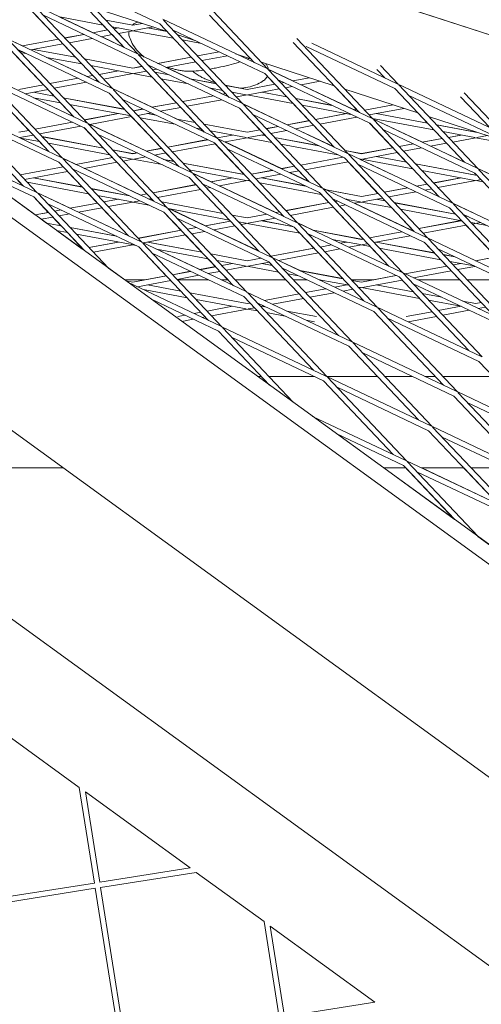
# Model space of a CAD drawing. Units: millimetres. Extents: x -4581 to 3057, y -4903 to 3057.
# Drawn here: x 350 to 479, y 966 to 1241 of the extents above; entities that cross this region are included whole.
import ezdxf

# ---------------------------------------------------------------- set-up
doc = ezdxf.new("R2010")
doc.units = ezdxf.units.MM
doc.linetypes.add('STRICHPUNKT', pattern=[25.4, 12.7, -6.35, 0, -6.35])
doc.layers.add('DNA TOWER 04', color=7, linetype='Continuous')
doc.layers.add('SICHER-MIN', color=7, linetype='STRICHPUNKT')

msp = doc.modelspace()

# ---------------------------------------------------------------- linework, layer by layer
at = {"layer": 'DNA TOWER 04', "color": 0, "linetype": 'Continuous', "lineweight": 0}
for p, q in [((150.267, 1343.957), (789.46, 1136.246)), ((584.97, 1202.72), (285.504, 1300.011)), ((629.164, 986.738), (215.379, 1287.377)), ((212.127, 1284.224), (627.171, 982.677)), ((406.131, 1260.835), (584.904, 1202.752)), ((361.177, 1254.389), (383.218, 1231.061)), ((360.086, 1253.359), (379.478, 1232.835)), ((389.337, 1239.484), (363.826, 1251.585)), ((372.461, 1223.178), (353.07, 1243.702)), ((382.963, 1231.182), (353.967, 1244.936)), ((376.201, 1221.404), (354.16, 1244.732)), ((371.066, 1243.922), (391.382, 1237.32)), ((353.922, 1242.788), (361.102, 1235.189)), ((382.321, 1229.827), (356.809, 1241.928)), ((361.486, 1241.37), (373.553, 1239.106)), ((361.554, 1241.357), (370.745, 1236.997)), ((419.231, 1226.965), (390.234, 1240.719)), ((415.745, 1228.618), (403.232, 1241.862)), ((419.485, 1226.844), (404.27, 1242.947)), ((374.813, 1237.761), (373.54, 1239.109)), ((381.881, 1239.086), (374.29, 1240.51)), ((374.309, 1240.491), (381.896, 1239.067)), ((376.061, 1238.636), (381.62, 1237.593)), ((377.77, 1238.315), (376.576, 1238.091)), ((376.593, 1238.073), (377.828, 1238.304)), ((384.459, 1239.57), (381.881, 1239.086)), ((381.896, 1239.067), (384.502, 1239.556)), ((382.173, 1237.593), (387.48, 1238.588)), ((385.965, 1238.304), (391.419, 1237.281)), ((391.4, 1237.301), (386.007, 1238.312)), ((408.729, 1218.961), (389.337, 1239.484)), ((412.468, 1217.187), (390.427, 1240.514)), ((346.916, 1235.315), (351.126, 1233.318)), ((375.947, 1221.525), (346.95, 1235.279)), ((361.111, 1235.191), (351.096, 1233.312)), ((351.129, 1233.296), (361.129, 1235.172)), ((368.207, 1236.521), (362.864, 1235.519)), ((362.882, 1235.501), (368.24, 1236.506)), ((364.107, 1234.204), (370.546, 1235.412)), ((374.823, 1237.762), (370.715, 1236.992)), ((370.748, 1236.976), (374.84, 1237.744)), ((373.054, 1235.883), (376.065, 1236.447)), ((373.083, 1235.888), (379.425, 1232.88)), ((379.458, 1232.845), (376.056, 1236.446)), ((377.818, 1236.776), (381.896, 1237.541)), ((381.896, 1237.541), (393.171, 1235.426)), ((418.588, 1225.609), (393.077, 1237.71)), ((394.36, 1236.353), (399.375, 1234.723)), ((448.736, 1212.969), (427.564, 1235.378)), ((346.053, 1234.044), (365.445, 1213.52)), ((347.143, 1235.074), (369.184, 1211.747)), ((353.435, 1232.203), (362.354, 1233.876)), ((362.345, 1233.874), (365.859, 1230.155)), ((395.679, 1234.956), (400.98, 1233.962)), ((444.996, 1214.743), (426.525, 1234.293)), ((454.856, 1221.392), (430.123, 1233.123)), ((455.498, 1222.747), (431.715, 1234.029)), ((356.972, 1222.477), (348.634, 1231.302)), ((375.304, 1220.169), (349.793, 1232.27)), ((350.395, 1231.632), (350.927, 1231.732)), ((350.533, 1231.487), (352.039, 1231.205)), ((354.145, 1232.336), (365.89, 1230.133)), ((365.872, 1230.152), (354.188, 1232.344)), ((357.829, 1230.119), (367.643, 1228.278)), ((357.898, 1230.106), (369.161, 1224.763)), ((381.881, 1227.149), (368.38, 1229.682)), ((368.398, 1229.662), (381.896, 1227.13)), ((384.395, 1227.62), (382.301, 1229.836)), ((382.321, 1229.827), (401.712, 1209.303)), ((383.184, 1231.097), (384.955, 1230.257)), ((412.214, 1217.307), (383.218, 1231.061)), ((383.411, 1230.857), (405.452, 1207.529)), ((398.115, 1230.194), (388.75, 1228.437)), ((388.782, 1228.422), (398.132, 1230.176)), ((405.86, 1231.647), (399.868, 1230.523)), ((399.885, 1230.505), (405.893, 1231.631)), ((401.11, 1229.208), (408.198, 1230.538)), ((410.489, 1231.111), (414.675, 1229.751)), ((410.706, 1231.008), (410.77, 1231.02)), ((367.63, 1228.28), (370.683, 1225.049)), ((370.151, 1227.807), (381.62, 1225.656)), ((384.404, 1227.622), (381.881, 1227.149)), ((381.896, 1227.13), (384.421, 1227.604)), ((411.571, 1215.952), (386.06, 1228.053)), ((386.242, 1227.967), (386.157, 1227.951)), ((386.174, 1227.933), (386.274, 1227.952)), ((391.088, 1227.328), (399.357, 1228.879)), ((391.118, 1227.334), (397.805, 1224.162)), ((392.676, 1227.048), (391.547, 1227.414)), ((417.653, 1228.783), (437.968, 1222.182)), ((450.857, 1227.808), (455.753, 1222.627)), ((358.428, 1203.863), (339.036, 1224.387)), ((368.93, 1211.867), (339.933, 1225.621)), ((362.168, 1202.089), (340.127, 1225.417)), ((366.623, 1224.287), (358.734, 1222.807)), ((358.751, 1222.789), (366.655, 1224.272)), ((370.692, 1225.05), (369.131, 1224.757)), ((369.164, 1224.742), (370.709, 1225.032)), ((377.771, 1226.378), (372.445, 1225.379)), ((372.462, 1225.361), (377.828, 1226.367)), ((373.687, 1224.064), (381.896, 1225.604)), ((381.896, 1225.604), (387.261, 1224.598)), ((382.173, 1225.656), (385.646, 1226.307)), ((393.976, 1217.48), (387.248, 1224.6)), ((387.399, 1226.636), (388.58, 1226.858)), ((391.946, 1225.261), (387.999, 1226.001)), ((388.016, 1225.982), (392.001, 1225.235)), ((405.109, 1222.792), (397.736, 1224.175)), ((437.98, 1205.086), (418.588, 1225.609)), ((419.32, 1224.823), (421.398, 1222.624)), ((448.482, 1213.09), (419.485, 1226.844)), ((419.592, 1226.813), (426.433, 1223.568)), ((441.719, 1203.312), (419.678, 1226.64)), ((426.403, 1223.563), (431.042, 1224.433)), ((431.082, 1224.419), (426.435, 1223.548)), ((449.818, 1226.724), (452.013, 1224.401)), ((368.287, 1210.512), (342.776, 1222.613)), ((356.981, 1222.478), (350.061, 1221.181)), ((350.077, 1221.162), (356.998, 1222.46)), ((359.976, 1221.493), (368.961, 1223.178)), ((371.469, 1223.648), (371.934, 1223.736)), ((371.499, 1223.654), (372.409, 1223.223)), ((371.926, 1223.734), (372.443, 1223.187)), ((376.167, 1221.44), (387.196, 1216.209)), ((389.769, 1224.128), (397.323, 1222.711)), ((397.79, 1224.149), (405.127, 1222.773)), ((403.112, 1221.625), (406.879, 1220.918)), ((403.181, 1221.612), (406.814, 1219.888)), ((403.623, 1223.494), (404.81, 1223.108)), ((404.794, 1223.113), (405.096, 1222.794)), ((413.701, 1221.18), (407.617, 1222.321)), ((407.635, 1222.303), (413.716, 1221.162)), ((413.701, 1221.18), (421.407, 1222.625)), ((421.424, 1222.608), (413.716, 1221.162)), ((447.839, 1211.735), (422.328, 1223.836)), ((423.16, 1222.954), (423.895, 1223.092)), ((423.927, 1223.077), (423.177, 1222.937)), ((426.232, 1221.983), (424.402, 1221.64)), ((434.06, 1223.452), (428.741, 1222.454)), ((428.77, 1222.459), (443.09, 1215.667)), ((437.952, 1222.187), (444.333, 1215.434)), ((484.749, 1208.873), (455.753, 1222.627)), ((455.946, 1222.422), (477.987, 1199.095)), ((351.851, 1219.969), (358.223, 1221.164)), ((354.145, 1220.399), (359.98, 1219.304)), ((354.172, 1218.868), (361.732, 1217.449)), ((359.962, 1219.323), (354.187, 1220.407)), ((354.242, 1218.854), (365.392, 1213.566)), ((359.95, 1219.326), (358.214, 1221.162)), ((379.58, 1215.643), (362.47, 1218.853)), ((362.488, 1218.834), (379.598, 1215.625)), ((375.285, 1220.178), (379.568, 1215.646)), ((394.696, 1199.646), (375.304, 1220.169)), ((405.198, 1207.65), (376.201, 1221.404)), ((398.435, 1197.872), (376.394, 1221.199)), ((395.738, 1217.811), (404.276, 1219.412)), ((404.308, 1219.397), (395.754, 1217.793)), ((406.785, 1219.883), (407.696, 1220.054)), ((407.713, 1220.036), (406.816, 1219.868)), ((406.866, 1220.921), (407.687, 1220.052)), ((409.387, 1220.448), (413.44, 1219.688)), ((409.449, 1220.382), (409.592, 1220.409)), ((409.648, 1220.399), (409.466, 1220.365)), ((413.716, 1219.636), (410.691, 1219.068)), ((413.716, 1219.636), (426.497, 1217.238)), ((422.649, 1221.311), (413.993, 1219.688)), ((417.784, 1220.399), (424.745, 1219.093)), ((424.728, 1219.112), (417.825, 1220.406)), ((422.64, 1221.31), (424.714, 1219.114)), ((440.946, 1221.214), (461.261, 1214.612)), ((454.856, 1221.392), (474.247, 1200.868)), ((484.106, 1207.517), (458.595, 1219.618)), ((481.264, 1210.526), (473.111, 1219.154)), ((485.003, 1208.752), (474.15, 1220.239)), ((361.914, 1202.21), (332.917, 1215.964)), ((344.503, 1218.59), (352.842, 1209.765)), ((365.427, 1213.529), (361.72, 1217.452)), ((364.241, 1216.979), (381.351, 1213.77)), ((404.555, 1206.295), (379.044, 1218.395)), ((387.166, 1216.203), (393.985, 1217.482)), ((394.001, 1217.464), (387.198, 1216.188)), ((395.226, 1216.168), (389.503, 1215.094)), ((399.187, 1211.965), (395.218, 1216.166)), ((406.614, 1218.304), (396.979, 1216.496)), ((411.552, 1215.961), (417.268, 1209.912)), ((430.963, 1195.428), (411.571, 1215.952)), ((412.435, 1217.223), (424.849, 1211.334)), ((441.465, 1203.433), (412.468, 1217.187)), ((434.703, 1193.654), (412.662, 1216.982)), ((426.484, 1217.241), (430.979, 1212.484)), ((437.232, 1216.766), (427.236, 1218.641)), ((427.253, 1218.623), (437.284, 1216.741)), ((429.006, 1216.768), (442.606, 1214.217)), ((454.333, 1216.864), (446.453, 1215.386)), ((446.469, 1215.368), (454.373, 1216.851)), ((351.411, 1194.206), (332.02, 1214.729)), ((355.151, 1192.432), (333.11, 1215.759)), ((368.315, 1212.667), (377.772, 1214.441)), ((377.828, 1214.43), (368.332, 1212.649)), ((381.515, 1213.596), (369.885, 1211.414)), ((381.506, 1213.594), (389.846, 1204.768)), ((382.026, 1215.239), (384.658, 1215.732)), ((384.69, 1215.717), (382.043, 1215.221)), ((386.995, 1214.624), (383.268, 1213.925)), ((383.859, 1213.299), (393.666, 1211.46)), ((385.965, 1214.43), (388.344, 1213.984)), ((388.29, 1214.009), (386.005, 1214.438)), ((389.534, 1215.1), (394.15, 1212.91)), ((440.822, 1202.077), (415.311, 1214.178)), ((441.413, 1214.441), (432.741, 1212.814)), ((432.758, 1212.797), (441.468, 1214.43)), ((433.983, 1211.5), (444.267, 1213.429)), ((444.346, 1215.431), (443.022, 1215.68)), ((443.073, 1215.655), (444.363, 1215.413)), ((447.694, 1214.072), (457.35, 1215.883)), ((449.604, 1214.43), (463.981, 1211.734)), ((463.965, 1211.751), (449.643, 1214.438)), ((463.951, 1211.754), (461.245, 1214.618)), ((464.239, 1213.645), (484.554, 1207.043)), ((228.566, 1212.95), (602.132, 941.538)), ((361.271, 1200.854), (335.759, 1212.955)), ((354.603, 1210.095), (365.039, 1212.053)), ((365.071, 1212.038), (354.62, 1210.077)), ((367.377, 1210.944), (355.845, 1208.781)), ((373.659, 1204.817), (368.27, 1210.52)), ((368.287, 1210.512), (387.679, 1189.988)), ((398.181, 1197.992), (369.184, 1211.747)), ((369.378, 1211.542), (391.419, 1188.214)), ((369.916, 1211.42), (385.613, 1203.974)), ((399.199, 1211.963), (394.08, 1212.923)), ((394.133, 1212.898), (399.216, 1211.945)), ((413.701, 1209.243), (401.707, 1211.493)), ((401.724, 1211.474), (413.716, 1209.225)), ((422.311, 1210.858), (419.03, 1210.242)), ((419.046, 1210.225), (422.342, 1210.843)), ((430.988, 1212.485), (424.819, 1211.328)), ((424.85, 1211.313), (431.005, 1212.468)), ((427.156, 1210.22), (432.23, 1211.171)), ((432.221, 1211.17), (437.961, 1205.095)), ((447.819, 1211.744), (454.272, 1204.915)), ((467.231, 1191.211), (447.839, 1211.735)), ((448.624, 1213.088), (465.734, 1209.879)), ((448.702, 1213.005), (462.503, 1206.459)), ((477.733, 1199.215), (448.736, 1212.969)), ((470.97, 1189.437), (448.929, 1212.765)), ((477.341, 1209.242), (466.473, 1211.281)), ((466.489, 1211.263), (477.356, 1209.225)), ((350.061, 1209.243), (352.85, 1209.766)), ((352.867, 1209.748), (350.077, 1209.225)), ((354.092, 1208.452), (350.353, 1207.751)), ((373.67, 1204.815), (356.56, 1208.024)), ((356.578, 1208.006), (373.688, 1204.796)), ((397.538, 1196.637), (372.027, 1208.738)), ((399.455, 1210.374), (400.969, 1210.09)), ((399.525, 1210.361), (401.659, 1209.348)), ((401.694, 1209.312), (400.957, 1210.092)), ((403.477, 1209.619), (413.44, 1207.751)), ((409.593, 1208.472), (405.318, 1207.67)), ((405.335, 1207.653), (409.648, 1208.462)), ((417.277, 1209.913), (413.701, 1209.243)), ((413.716, 1209.225), (417.293, 1209.896)), ((413.993, 1207.751), (418.518, 1208.6)), ((417.784, 1208.462), (418.834, 1208.265)), ((418.818, 1208.283), (417.824, 1208.469)), ((418.51, 1208.598), (418.805, 1208.285)), ((420.271, 1208.928), (424.648, 1209.749)), ((433.576, 1205.514), (421.326, 1207.812)), ((421.343, 1207.794), (433.627, 1205.49)), ((427.186, 1210.225), (437.927, 1205.131)), ((477.09, 1197.86), (451.579, 1209.961)), ((467.983, 1207.487), (465.721, 1209.881)), ((468.242, 1209.408), (477.079, 1207.751)), ((469.745, 1207.817), (473.234, 1208.472)), ((473.288, 1208.462), (469.761, 1207.8)), ((477.341, 1209.242), (477.624, 1209.295)), ((477.663, 1209.283), (477.356, 1209.225)), ((480.641, 1208.315), (477.632, 1207.751)), ((350.514, 1207.617), (355.822, 1206.621)), ((350.587, 1207.603), (358.376, 1203.909)), ((355.811, 1206.623), (358.411, 1203.871)), ((358.33, 1206.151), (375.44, 1202.941)), ((402.693, 1207.178), (391.607, 1205.099)), ((391.624, 1205.081), (402.724, 1207.163)), ((392.849, 1203.785), (404.807, 1206.028)), ((404.555, 1206.295), (423.946, 1185.771)), ((412.896, 1197.456), (404.798, 1206.026)), ((434.449, 1193.775), (405.452, 1207.529)), ((405.645, 1207.325), (427.686, 1183.997)), ((407.538, 1206.54), (413.716, 1207.699)), ((407.568, 1206.546), (423.266, 1199.1)), ((413.716, 1207.699), (420.587, 1206.41)), ((420.575, 1206.412), (426.849, 1199.772)), ((423.095, 1205.94), (438.949, 1202.966)), ((456.034, 1205.246), (459.965, 1205.983)), ((459.995, 1205.969), (456.05, 1205.229)), ((462.473, 1206.453), (467.992, 1207.489)), ((468.008, 1207.472), (462.503, 1206.439)), ((469.233, 1206.175), (464.809, 1205.345)), ((464.839, 1205.351), (474.194, 1200.913)), ((474.228, 1200.878), (469.224, 1206.174)), ((477.356, 1207.699), (470.986, 1206.504)), ((477.356, 1207.699), (485.352, 1206.199)), ((354.897, 1192.552), (328.955, 1204.857)), ((376.135, 1202.197), (375.429, 1202.943)), ((381.881, 1203.274), (376.179, 1204.344)), ((376.196, 1204.326), (381.896, 1203.257)), ((377.948, 1202.471), (381.62, 1201.782)), ((383.074, 1203.498), (381.881, 1203.274)), ((381.896, 1203.257), (383.105, 1203.483)), ((382.173, 1201.782), (385.411, 1202.39)), ((389.854, 1204.77), (385.582, 1203.969)), ((385.613, 1203.954), (389.871, 1204.752)), ((387.919, 1202.86), (391.096, 1203.456)), ((387.95, 1202.866), (390.495, 1201.658)), ((391.087, 1203.454), (393.277, 1201.137)), ((433.806, 1192.42), (408.294, 1204.521)), ((428.611, 1200.102), (440.346, 1202.303)), ((440.376, 1202.289), (428.627, 1200.085)), ((445.521, 1203.274), (440.944, 1204.132)), ((440.961, 1204.115), (445.536, 1203.257)), ((470.716, 1189.558), (441.719, 1203.312)), ((463.954, 1179.78), (441.913, 1203.107)), ((445.521, 1203.274), (454.281, 1204.917)), ((454.297, 1204.9), (445.536, 1203.257)), ((455.522, 1203.603), (445.813, 1201.782)), ((449.604, 1202.493), (458.071, 1200.905)), ((458.055, 1200.922), (449.642, 1202.501)), ((455.513, 1203.602), (458.042, 1200.925)), ((462.301, 1204.875), (457.275, 1203.932)), ((354.254, 1191.197), (335.538, 1200.075)), ((362.431, 1199.626), (350.473, 1197.383)), ((350.489, 1197.365), (362.448, 1199.609)), ((361.254, 1200.862), (362.423, 1199.625)), ((380.662, 1180.331), (361.271, 1200.854)), ((362.132, 1202.127), (365.995, 1200.295)), ((391.164, 1188.335), (362.168, 1202.089)), ((384.402, 1178.557), (362.361, 1201.885)), ((376.143, 1202.198), (365.963, 1200.289)), ((365.995, 1200.274), (376.159, 1202.18)), ((368.3, 1199.18), (377.384, 1200.884)), ((385.716, 1192.056), (377.376, 1200.882)), ((379.137, 1201.213), (381.896, 1201.73)), ((381.896, 1201.73), (390.008, 1200.209)), ((393.289, 1201.134), (390.424, 1201.672)), ((390.476, 1201.647), (393.306, 1201.116)), ((412.908, 1197.454), (395.797, 1200.664)), ((395.814, 1200.646), (412.924, 1197.437)), ((423.236, 1199.094), (426.858, 1199.773)), ((426.874, 1199.756), (423.266, 1199.079)), ((441.81, 1201.032), (429.852, 1198.788)), ((460.214, 1181.554), (440.822, 1202.077)), ((441.802, 1201.03), (450.142, 1192.203)), ((470.073, 1188.203), (444.562, 1200.303)), ((444.738, 1201.88), (445.259, 1201.782)), ((445.536, 1201.73), (445.19, 1201.666)), ((445.22, 1201.671), (460.919, 1194.225)), ((445.536, 1201.73), (459.824, 1199.05)), ((477.34, 1197.305), (460.563, 1200.452)), ((460.579, 1200.435), (477.356, 1197.288)), ((351.714, 1196.069), (363.673, 1198.312)), ((363.665, 1198.311), (367.749, 1193.988)), ((390.522, 1186.98), (365.01, 1199.081)), ((365.426, 1198.641), (365.792, 1198.71)), ((368.332, 1199.186), (384.03, 1191.74)), ((397.567, 1198.791), (413.44, 1195.814)), ((398.4, 1197.909), (403.648, 1195.42)), ((427.432, 1184.118), (398.435, 1197.872)), ((420.67, 1174.34), (398.628, 1197.667)), ((414.899, 1197.53), (420.727, 1198.623)), ((420.758, 1198.609), (414.916, 1197.513)), ((423.064, 1197.515), (416.141, 1196.217)), ((428.099, 1198.46), (425.572, 1197.986)), ((425.602, 1197.991), (430.91, 1195.474)), ((428.09, 1198.458), (430.945, 1195.437)), ((459.811, 1199.053), (463.853, 1194.775)), ((462.332, 1198.58), (477.079, 1195.814)), ((477.564, 1197.347), (477.071, 1197.869)), ((477.09, 1197.86), (496.481, 1177.336)), ((477.573, 1197.348), (477.34, 1197.305)), ((477.356, 1197.288), (477.589, 1197.332)), ((477.953, 1199.13), (480.538, 1197.904)), ((506.984, 1185.34), (477.987, 1199.095)), ((478.18, 1198.89), (500.221, 1175.562)), ((343.248, 1194.481), (354.615, 1186.223)), ((348.714, 1195.506), (351.359, 1194.251)), ((349.954, 1195.739), (351.396, 1194.213)), ((352.42, 1195.322), (369.53, 1192.113)), ((354.145, 1196.525), (367.777, 1193.968)), ((367.76, 1193.986), (354.185, 1196.532)), ((387.477, 1192.387), (399.435, 1194.63)), ((399.451, 1194.612), (387.493, 1192.369)), ((397.521, 1196.645), (399.427, 1194.628)), ((416.93, 1176.113), (397.538, 1196.637)), ((426.789, 1182.762), (401.278, 1194.863)), ((403.617, 1195.414), (409.594, 1196.535)), ((409.648, 1196.525), (403.647, 1195.399)), ((413.716, 1195.762), (405.953, 1194.306)), ((405.984, 1194.312), (421.683, 1186.865)), ((413.716, 1195.762), (414.677, 1195.582)), ((414.388, 1195.888), (413.993, 1195.814)), ((422.719, 1187.06), (414.665, 1195.584)), ((417.185, 1195.111), (434.295, 1191.902)), ((417.784, 1196.525), (429.97, 1194.239)), ((429.92, 1194.263), (417.823, 1196.532)), ((463.862, 1194.777), (460.889, 1194.219)), ((460.919, 1194.205), (463.877, 1194.76)), ((473.235, 1196.535), (465.615, 1195.105)), ((465.63, 1195.089), (473.288, 1196.525)), ((466.855, 1193.792), (477.356, 1195.762)), ((477.356, 1195.762), (479.442, 1195.371)), ((477.632, 1195.814), (478.814, 1196.035)), ((355.115, 1192.47), (364.411, 1188.06)), ((384.148, 1178.678), (355.151, 1192.432)), ((375.063, 1171.357), (355.344, 1192.227)), ((369.519, 1192.115), (372.005, 1189.485)), ((380.978, 1191.506), (370.269, 1193.515)), ((370.286, 1193.497), (381.029, 1191.482)), ((372.038, 1191.643), (381.62, 1189.845)), ((383.998, 1191.734), (385.724, 1192.058)), ((385.74, 1192.041), (384.029, 1191.72)), ((400.676, 1193.316), (388.718, 1191.073)), ((400.668, 1193.314), (406.986, 1186.628)), ((403.445, 1193.835), (402.429, 1193.645)), ((453.197, 1171.896), (433.806, 1192.42)), ((434.283, 1191.904), (436.431, 1189.631)), ((434.668, 1193.691), (435.781, 1193.164)), ((463.699, 1179.9), (434.703, 1193.654)), ((456.937, 1170.122), (434.896, 1193.45)), ((445.521, 1191.336), (435.71, 1193.177)), ((435.759, 1193.153), (445.536, 1191.32)), ((450.15, 1192.205), (445.521, 1191.336)), ((445.536, 1191.32), (450.166, 1192.188)), ((458.381, 1193.749), (451.903, 1192.534)), ((451.919, 1192.517), (458.411, 1193.734)), ((453.144, 1191.22), (460.716, 1192.641)), ((463.224, 1193.111), (465.102, 1193.463)), ((463.255, 1193.117), (467.178, 1191.256)), ((465.094, 1193.462), (467.212, 1191.22)), ((354.238, 1191.204), (358.293, 1186.913)), ((368.481, 1176.14), (354.254, 1191.197)), ((383.505, 1177.322), (357.994, 1189.423)), ((364.379, 1188.054), (372.012, 1189.486)), ((372.028, 1189.469), (364.41, 1188.04)), ((373.765, 1189.815), (377.774, 1190.567)), ((377.828, 1190.557), (373.781, 1189.797)), ((381.896, 1189.793), (375.006, 1188.501)), ((381.896, 1189.793), (386.351, 1188.958)), ((383.826, 1190.155), (382.173, 1189.845)), ((386.965, 1190.744), (386.335, 1190.626)), ((386.366, 1190.632), (386.841, 1190.407)), ((387.379, 1190.306), (386.768, 1190.42)), ((386.819, 1190.396), (387.396, 1190.288)), ((387.368, 1190.308), (386.957, 1190.743)), ((406.998, 1186.626), (389.887, 1189.835)), ((389.904, 1189.818), (407.014, 1186.608)), ((436.439, 1189.633), (424.48, 1187.39)), ((424.496, 1187.373), (436.455, 1189.616)), ((463.057, 1178.545), (437.545, 1190.646)), ((438.762, 1190.069), (438.192, 1189.962)), ((438.208, 1189.945), (438.792, 1190.055)), ((439.433, 1188.649), (441.098, 1188.961)), ((441.081, 1190.629), (445.259, 1189.845)), ((441.152, 1190.616), (441.301, 1190.545)), ((441.415, 1190.566), (441.27, 1190.539)), ((441.3, 1190.525), (441.468, 1190.557)), ((443.606, 1189.431), (445.536, 1189.793)), ((443.637, 1189.437), (459.336, 1181.99)), ((445.536, 1189.793), (453.913, 1188.222)), ((445.813, 1189.845), (451.391, 1190.892)), ((449.604, 1190.557), (452.161, 1190.077)), ((452.145, 1190.094), (449.641, 1190.563)), ((451.382, 1190.89), (452.133, 1190.096)), ((471.763, 1186.414), (454.653, 1189.623)), ((454.669, 1189.607), (471.779, 1186.397)), ((470.936, 1189.474), (478.954, 1185.67)), ((499.967, 1175.683), (470.97, 1189.437)), ((493.204, 1165.905), (471.163, 1189.233)), ((354.605, 1186.221), (358.301, 1186.914)), ((358.317, 1186.897), (354.628, 1186.205)), ((360.054, 1187.243), (361.871, 1187.584)), ((361.902, 1187.569), (360.07, 1187.226)), ((364.208, 1186.476), (361.295, 1185.929)), ((373.253, 1188.172), (366.716, 1186.946)), ((366.748, 1186.952), (380.61, 1180.377)), ((373.246, 1188.171), (380.647, 1180.338)), ((395.297, 1181.916), (390.505, 1186.987)), ((390.522, 1186.98), (409.913, 1166.456)), ((420.415, 1174.46), (391.419, 1188.214)), ((391.612, 1188.01), (413.653, 1164.682)), ((392.141, 1187.872), (408.766, 1184.753)), ((392.214, 1187.858), (402.065, 1183.186)), ((413.701, 1185.368), (409.506, 1186.155)), ((409.522, 1186.138), (413.716, 1185.351)), ((419.143, 1186.389), (413.701, 1185.368)), ((413.716, 1185.351), (419.173, 1186.375)), ((422.727, 1187.061), (421.652, 1186.859)), ((421.682, 1186.845), (422.743, 1187.044)), ((425.721, 1186.077), (437.68, 1188.32)), ((437.671, 1188.318), (446.012, 1179.491)), ((453.901, 1188.224), (459.723, 1182.063)), ((456.421, 1187.752), (473.532, 1184.542)), ((470.055, 1188.211), (471.751, 1186.416)), ((489.465, 1167.679), (470.073, 1188.203)), ((499.324, 1174.328), (473.813, 1186.429)), ((475.206, 1185.768), (474.272, 1185.943)), ((474.287, 1185.927), (475.253, 1185.746)), ((359.542, 1185.6), (356.297, 1184.992)), ((356.307, 1184.994), (357.785, 1183.92)), ((361.85, 1183.157), (357.768, 1183.923)), ((357.795, 1183.903), (361.867, 1183.14)), ((359.535, 1185.599), (361.84, 1183.159)), ((419.772, 1173.105), (394.261, 1185.206)), ((409.016, 1184.489), (402.033, 1183.18)), ((402.063, 1183.165), (409.032, 1184.472)), ((404.369, 1182.072), (410.257, 1183.176)), ((408.755, 1184.755), (409.008, 1184.488)), ((410.249, 1183.175), (416.914, 1176.121)), ((411.275, 1184.283), (413.44, 1183.877)), ((412.01, 1183.505), (413.716, 1183.825)), ((413.716, 1183.825), (428.385, 1181.074)), ((413.993, 1183.877), (421.479, 1185.281)), ((417.784, 1184.588), (426.313, 1182.988)), ((426.264, 1183.011), (417.822, 1184.595)), ((427.651, 1184.035), (432.126, 1181.912)), ((456.683, 1170.243), (427.686, 1183.997)), ((427.879, 1183.793), (449.92, 1160.465)), ((473.236, 1184.598), (461.484, 1182.393)), ((461.5, 1182.377), (473.288, 1184.588)), ((462.725, 1181.081), (474.683, 1183.324)), ((474.674, 1183.322), (483.015, 1174.495)), ((476.04, 1184.072), (477.079, 1183.877)), ((476.436, 1183.652), (477.356, 1183.825)), ((477.356, 1183.825), (480.575, 1183.221)), ((477.632, 1183.877), (478.75, 1184.087)), ((360.627, 1181.846), (363.62, 1181.285)), ((360.643, 1181.843), (367.674, 1176.735)), ((363.609, 1181.287), (367.875, 1176.773)), ((377.322, 1180.255), (364.359, 1182.687)), ((364.375, 1182.669), (377.372, 1180.231)), ((366.128, 1180.814), (381.62, 1177.908)), ((395.304, 1181.918), (383.346, 1179.675)), ((383.362, 1179.658), (395.32, 1181.901)), ((384.75, 1178.392), (396.545, 1180.604)), ((401.077, 1175.799), (396.538, 1180.603)), ((399.525, 1182.709), (397.057, 1182.246)), ((397.073, 1182.229), (399.555, 1182.695)), ((398.298, 1180.933), (401.861, 1181.601)), ((404.4, 1182.078), (416.878, 1176.159)), ((426.789, 1182.762), (446.181, 1162.239)), ((432.301, 1176.919), (428.373, 1181.076)), ((456.04, 1168.888), (430.529, 1180.989)), ((430.893, 1180.603), (431.635, 1180.464)), ((445.521, 1179.399), (432.054, 1181.925)), ((432.102, 1181.902), (445.536, 1179.383)), ((456.797, 1181.514), (447.773, 1179.822)), ((447.788, 1179.805), (456.826, 1181.5)), ((449.013, 1178.509), (459.132, 1180.407)), ((459.731, 1182.065), (459.305, 1181.985)), ((459.334, 1181.971), (459.747, 1182.048)), ((377.775, 1178.63), (369.635, 1177.103)), ((369.651, 1177.086), (377.828, 1178.62)), ((370.876, 1175.789), (381.896, 1177.856)), ((381.896, 1177.856), (382.694, 1177.707)), ((382.173, 1177.908), (382.242, 1177.921)), ((413.399, 1164.803), (384.402, 1178.557)), ((406.636, 1155.025), (384.595, 1178.352)), ((385.965, 1178.62), (401.104, 1175.78)), ((401.088, 1175.797), (386.002, 1178.627)), ((437.178, 1177.834), (434.061, 1177.25)), ((434.077, 1177.233), (437.208, 1177.82)), ((437.424, 1179.378), (445.259, 1177.908)), ((437.496, 1179.365), (439.718, 1178.311)), ((441.416, 1178.629), (439.686, 1178.305)), ((439.716, 1178.291), (441.468, 1178.62)), ((442.021, 1177.197), (445.536, 1177.856)), ((446.02, 1179.493), (445.521, 1179.399)), ((445.536, 1179.383), (446.035, 1179.476)), ((445.536, 1177.856), (448.003, 1177.394)), ((445.813, 1177.908), (447.26, 1178.18)), ((449.604, 1178.62), (465.869, 1175.569)), ((465.853, 1175.585), (449.64, 1178.626)), ((463.039, 1178.553), (465.842, 1175.587)), ((482.448, 1158.021), (463.057, 1178.545)), ((463.919, 1179.817), (477.371, 1173.436)), ((492.95, 1166.026), (463.954, 1179.78)), ((486.188, 1156.248), (464.147, 1179.575)), ((207.732, 1175.518), (654.372, 850.998)), ((367.882, 1176.774), (367.664, 1176.733)), ((367.686, 1176.717), (367.898, 1176.757)), ((383.49, 1177.33), (391.167, 1169.204)), ((402.897, 1156.799), (383.505, 1177.322)), ((412.756, 1163.447), (387.245, 1175.548)), ((388.483, 1176.621), (402.856, 1173.925)), ((388.558, 1176.607), (400.481, 1170.951)), ((413.701, 1173.431), (403.596, 1175.326)), ((403.612, 1175.309), (413.716, 1173.414)), ((432.308, 1176.921), (420.35, 1174.678)), ((420.365, 1174.661), (432.324, 1176.904)), ((422.403, 1173.517), (433.549, 1175.608)), ((440.314, 1168.438), (433.541, 1175.607)), ((435.302, 1175.937), (439.513, 1176.727)), ((442.053, 1177.203), (453.145, 1171.942)), ((447.992, 1177.396), (453.181, 1171.904)), ((450.511, 1176.923), (467.621, 1173.714)), ((492.307, 1164.67), (466.796, 1176.771)), ((471.55, 1174.516), (468.362, 1175.114)), ((468.377, 1175.098), (471.596, 1174.495)), ((404.878, 1171.776), (402.846, 1173.927)), ((405.364, 1173.455), (413.44, 1171.94)), ((409.596, 1172.661), (406.638, 1172.106)), ((406.654, 1172.09), (409.648, 1172.651)), ((417.56, 1174.155), (413.701, 1173.431)), ((413.716, 1173.414), (417.589, 1174.141)), ((413.993, 1171.94), (419.837, 1173.036)), ((417.784, 1172.651), (420.722, 1172.1)), ((420.706, 1172.117), (417.821, 1172.658)), ((439.164, 1152.581), (419.772, 1173.105)), ((419.83, 1173.035), (420.696, 1172.119)), ((449.666, 1160.585), (420.67, 1174.34)), ((442.904, 1150.807), (420.863, 1174.135)), ((422.435, 1173.523), (428.471, 1170.66)), ((467.61, 1173.716), (469.304, 1171.923)), ((470.129, 1173.243), (476.918, 1171.97)), ((473.237, 1172.661), (471.065, 1172.253)), ((471.08, 1172.237), (473.288, 1172.651)), ((483.024, 1174.496), (477.34, 1173.43)), ((477.34, 1173.43), (477.34, 1173.43)), ((477.369, 1173.417), (483.039, 1174.48)), ((375.036, 1171.386), (379.578, 1168.086)), ((397.941, 1170.475), (392.927, 1169.534)), ((392.943, 1169.518), (397.97, 1170.461)), ((394.168, 1168.221), (400.276, 1169.367)), ((404.885, 1171.777), (400.449, 1170.945)), ((400.479, 1170.931), (404.901, 1171.761)), ((402.784, 1169.838), (406.126, 1170.464)), ((402.817, 1169.844), (406.523, 1168.086)), ((408.365, 1168.086), (406.119, 1170.463)), ((407.879, 1170.793), (413.716, 1171.888)), ((413.716, 1171.888), (422.474, 1170.245)), ((422.464, 1170.247), (424.506, 1168.085)), ((449.023, 1159.23), (423.512, 1171.331)), ((424.983, 1169.775), (427.977, 1169.213)), ((440.325, 1168.436), (428.398, 1170.674)), ((428.445, 1170.652), (440.34, 1168.42)), ((455.213, 1169.28), (448.844, 1168.085)), ((456.901, 1170.16), (457.753, 1169.756)), ((485.934, 1156.368), (456.937, 1170.122)), ((479.171, 1146.59), (457.13, 1169.918)), ((469.312, 1171.924), (457.721, 1169.75)), ((457.75, 1169.737), (469.327, 1171.908)), ((460.056, 1168.643), (470.552, 1170.612)), ((470.544, 1170.61), (472.93, 1168.085)), ((472.305, 1170.941), (477.166, 1171.852)), ((385.309, 1168.086), (379.566, 1168.086)), ((379.588, 1168.069), (385.222, 1168.069)), ((379.942, 1167.812), (381.896, 1167.446)), ((406.382, 1155.145), (380.441, 1167.45)), ((381.896, 1167.446), (391.19, 1169.189)), ((383.166, 1166.158), (392.415, 1167.892)), ((391.174, 1169.206), (385.204, 1168.086)), ((385.965, 1166.683), (395.193, 1164.952)), ((402.978, 1168.086), (394.296, 1168.086)), ((394.311, 1168.069), (403.012, 1168.069)), ((408.374, 1168.086), (406.478, 1168.086)), ((406.512, 1168.069), (408.389, 1168.069)), ((424.515, 1168.085), (410.437, 1168.086)), ((410.452, 1168.069), (424.53, 1168.069)), ((430.355, 1168.085), (426.579, 1168.085)), ((426.594, 1168.069), (430.388, 1168.069)), ((433.767, 1168.127), (442.093, 1166.565)), ((433.84, 1168.113), (433.899, 1168.085)), ((433.989, 1168.085), (433.855, 1168.085)), ((433.888, 1168.069), (434.074, 1168.069)), ((438.131, 1166.057), (441.468, 1166.683)), ((448.945, 1168.085), (442.72, 1168.085)), ((442.735, 1168.069), (448.861, 1168.069)), ((442.848, 1167.95), (445.536, 1167.446)), ((445.536, 1167.446), (455.242, 1169.266)), ((445.813, 1165.971), (456.841, 1168.04)), ((449.604, 1166.683), (459.958, 1164.741)), ((475.432, 1148.364), (456.04, 1168.888)), ((485.291, 1155.013), (459.78, 1167.114)), ((460.087, 1168.649), (461.276, 1168.085)), ((472.94, 1168.085), (461.232, 1168.085)), ((461.265, 1168.069), (472.954, 1168.069)), ((485.109, 1168.085), (475.003, 1168.085)), ((475.018, 1168.069), (485.141, 1168.069)), ((384.826, 1165.37), (396.946, 1163.097)), ((397.701, 1164.481), (413.716, 1161.477)), ((442.65, 1150.928), (413.653, 1164.682)), ((413.846, 1164.478), (435.887, 1141.15)), ((418.513, 1162.377), (428.193, 1164.193)), ((429.946, 1164.521), (435.623, 1165.586)), ((431.171, 1163.225), (437.929, 1164.493)), ((440.437, 1164.963), (443.129, 1165.468)), ((444.601, 1166.095), (445.259, 1165.971)), ((444.882, 1165.797), (445.536, 1165.92)), ((445.536, 1165.92), (461.711, 1162.886)), ((462.466, 1164.27), (467.939, 1163.244)), ((405.739, 1153.79), (387.023, 1162.668)), ((399.454, 1162.626), (413.44, 1160.003)), ((412.756, 1163.447), (432.147, 1142.924)), ((413.716, 1161.477), (414.482, 1161.621)), ((442.007, 1149.573), (416.495, 1161.674)), ((420.818, 1161.283), (429.418, 1162.896)), ((464.219, 1162.415), (473.261, 1160.719)), ((473.728, 1162.158), (477.356, 1161.477)), ((477.356, 1161.477), (478.908, 1161.768)), ((398.894, 1158.697), (400.77, 1159.049)), ((402.523, 1159.378), (409.648, 1160.714)), ((403.748, 1158.081), (413.716, 1159.951)), ((413.716, 1159.951), (416.564, 1159.417)), ((413.993, 1160.003), (415.707, 1160.324)), ((417.46, 1160.653), (418.31, 1160.813)), ((417.784, 1160.714), (418.998, 1160.486)), ((419.072, 1158.946), (424.32, 1157.962)), ((424.788, 1159.401), (433.055, 1157.85)), ((449.023, 1159.23), (468.415, 1138.707)), ((478.917, 1146.711), (449.92, 1160.465)), ((450.114, 1160.26), (472.155, 1136.933)), ((458.017, 1157.85), (465.197, 1159.197)), ((466.949, 1159.525), (473.276, 1160.712)), ((468.174, 1158.229), (475.582, 1159.618)), ((478.09, 1160.089), (480.133, 1160.472)), ((394.377, 1157.85), (396.386, 1158.227)), ((395.472, 1156.529), (398.692, 1157.133)), ((401.2, 1157.603), (401.995, 1157.753)), ((430.11, 1156.876), (432.502, 1156.427)), ((478.274, 1145.355), (452.763, 1157.456)), ((458.57, 1156.427), (466.421, 1157.9)), ((419.966, 1138.733), (405.739, 1153.79)), ((435.633, 1141.271), (406.636, 1155.025)), ((426.548, 1133.95), (406.83, 1154.82)), ((434.99, 1139.915), (409.479, 1152.016)), ((471.9, 1137.053), (442.904, 1150.807)), ((465.138, 1127.275), (443.097, 1150.603)), ((461.398, 1129.049), (442.007, 1149.573)), ((471.258, 1135.698), (445.746, 1147.799)), ((497.666, 1124.832), (478.274, 1145.355)), ((416.612, 1141.169), (417.664, 1141.169)), ((419.727, 1141.169), (432.346, 1141.169)), ((434.99, 1139.915), (454.382, 1119.392)), ((435.869, 1141.169), (449.946, 1141.169)), ((464.884, 1127.396), (435.887, 1141.15)), ((436.08, 1140.945), (458.121, 1117.618)), ((452.01, 1141.169), (459.723, 1141.169)), ((463.223, 1141.169), (466.088, 1141.169)), ((468.152, 1141.169), (482.229, 1141.169)), ((464.241, 1126.041), (438.73, 1138.141)), ((501.151, 1123.178), (472.155, 1136.933)), ((472.348, 1136.728), (494.389, 1113.4)), ((471.258, 1135.698), (490.649, 1115.174)), ((500.508, 1121.823), (474.997, 1133.924)), ((431.926, 1130.043), (457.867, 1117.738)), ((483.633, 1105.517), (464.241, 1126.041)), ((494.135, 1113.521), (465.138, 1127.275)), ((487.372, 1103.743), (465.331, 1127.071)), ((438.508, 1125.261), (457.224, 1116.383)), ((493.492, 1112.166), (467.981, 1124.267)), ((458.121, 1117.618), (487.118, 1103.864)), ((458.315, 1117.413), (478.033, 1096.543)), ((290.137, 1115.644), (362.495, 1115.644)), ((451.744, 1115.644), (457.922, 1115.644)), ((451.758, 1115.644), (471.399, 1101.375)), ((457.224, 1116.383), (471.451, 1101.326)), ((471.431, 1101.341), (457.916, 1115.644)), ((460.964, 1114.609), (486.475, 1102.508)), ((462.282, 1115.644), (474.064, 1115.644)), ((483.581, 1105.564), (462.33, 1115.644)), ((474.057, 1115.644), (483.62, 1105.523)), ((476.127, 1115.644), (486.158, 1115.644)), ((478.001, 1096.577), (483.362, 1092.683)), ((348.031, 1040.329), (366.943, 1026.588)), ((366.943, 1026.588), (371.162, 999.95)), ((368.659, 1025.341), (372.643, 1000.185)), ((368.659, 1025.341), (397.798, 1004.169)), ((372.643, 1000.185), (397.798, 1004.169)), ((372.878, 998.704), (399.514, 1002.922)), ((399.514, 1002.922), (418.429, 989.179)), ((328.197, 993.146), (371.162, 999.95)), ((328.432, 991.664), (371.396, 998.469)), ((371.396, 998.469), (378.201, 955.504)), ((372.878, 998.704), (379.683, 955.739)), ((418.429, 989.179), (422.647, 962.544)), ((420.145, 987.932), (424.129, 962.779)), ((420.145, 987.932), (449.281, 966.762)), ((424.129, 962.779), (449.281, 966.762))]:
    msp.add_line(p, q, dxfattribs=at)
for points, knots in [([(812.473, 1228.798), (763.987, 1258.997), (714.97, 1286.527), (616.027, 1336.114), (566.101, 1358.172), (465.514, 1396.694), (414.853, 1413.159), (312.993, 1440.394), (261.793, 1451.164), (176.485, 1464.263), (142.466, 1468.216), (108.412, 1470.903)], [5.97746716, 5.97746716, 5.97746716, 5.97746716, 6.03448409, 6.03448409, 6.09150102, 6.09150102, 6.14851795, 6.14851795, 6.20553488, 6.20553488, 6.24322301, 6.24322301, 6.24322301, 6.24322301]), ([(585.114, 1202.65), (546.274, 1221.412), (507.273, 1238.284), (422.157, 1270.876), (375.997, 1285.87), (290.203, 1308.82), (250.599, 1317.484), (210.948, 1324.238)], [6.04312961, 6.04312961, 6.04312961, 6.04312961, 6.09153743, 6.09153743, 6.14845194, 6.14845194, 6.19707525, 6.19707525, 6.19707525, 6.19707525]), ([(381.707, 1239.119), (381.853, 1239.256), (381.998, 1239.366), (382.421, 1239.644), (382.674, 1239.752), (383.047, 1239.879), (383.184, 1239.916), (383.312, 1239.943)], [5.1135086, 5.1135086, 5.1135086, 5.1135086, 5.4333361, 5.4333361, 6.0946948, 6.0946948, 6.5335525, 6.5335525, 6.5335525, 6.5335525]), ([(380.899, 1235.779), (380.781, 1236.109), (380.701, 1236.516), (380.721, 1237.077), (380.734, 1237.202), (380.754, 1237.327)], [3.54337368, 3.54337368, 3.54337368, 3.54337368, 4.06839095, 4.06839095, 4.21748166, 4.21748166, 4.21748166, 4.21748166]), ([(380.899, 1235.779), (381.101, 1235.217), (381.364, 1234.617), (382.046, 1233.389), (382.466, 1232.763), (383.457, 1231.568), (384.028, 1231), (384.77, 1230.399), (384.897, 1230.3), (385.026, 1230.204)], [12.46782092, 12.46782092, 12.46782092, 12.46782092, 12.54829894, 12.54829894, 12.62877696, 12.62877696, 12.70925498, 12.70925498, 12.72568193, 12.72568193, 12.72568193, 12.72568193]), ([(392.676, 1227.048), (392.988, 1226.946), (393.315, 1226.85), (394, 1226.672), (394.358, 1226.591), (395.113, 1226.448), (395.509, 1226.387), (396.344, 1226.293), (396.784, 1226.26), (397.715, 1226.235), (398.211, 1226.243), (398.74, 1226.281)], [4.5348036, 4.5348036, 4.5348036, 4.5348036, 4.877515, 4.877515, 5.2202265, 5.2202265, 5.562938, 5.562938, 5.9056494, 5.9056494, 6.2483609, 6.2483609, 6.2483609, 6.2483609]), ([(411.693, 1228.88), (411.333, 1228.761), (410.972, 1228.647), (409.705, 1228.263), (408.792, 1228.015), (406.899, 1227.549), (405.918, 1227.332), (404.402, 1227.034), (403.874, 1226.937), (403.341, 1226.847)], [48.9333915, 48.9333915, 48.9333915, 48.9333915, 49.9263786, 49.9263786, 52.375876, 52.375876, 54.8253734, 54.8253734, 56.1138703, 56.1138703, 56.1138703, 56.1138703]), ([(419.596, 1226.792), (419.558, 1226.996), (419.503, 1227.178), (419.323, 1227.657), (419.181, 1227.893), (418.956, 1228.212), (418.869, 1228.32), (418.784, 1228.416)], [5.102307, 5.102307, 5.102307, 5.102307, 5.4334508, 5.4334508, 6.0948587, 6.0948587, 6.524269, 6.524269, 6.524269, 6.524269]), ([(403.623, 1223.494), (403.31, 1223.596), (402.989, 1223.71), (402.331, 1223.969), (401.993, 1224.114), (401.298, 1224.442), (400.942, 1224.625), (400.211, 1225.04), (399.836, 1225.272), (399.135, 1225.753), (398.809, 1225.994), (398.476, 1226.264)], [4.5348352, 4.5348352, 4.5348352, 4.5348352, 4.8775403, 4.8775403, 5.2202455, 5.2202455, 5.5629506, 5.5629506, 5.9056557, 5.9056557, 6.1888321, 6.1888321, 6.1888321, 6.1888321]), ([(418.282, 1223.636), (418.572, 1223.833), (418.876, 1224.115), (419.195, 1224.589), (419.263, 1224.708), (419.324, 1224.831)], [3.54335833, 3.54335833, 3.54335833, 3.54335833, 4.06841146, 4.06841146, 4.22996688, 4.22996688, 4.22996688, 4.22996688]), ([(418.282, 1223.636), (417.789, 1223.3), (417.223, 1222.969), (415.95, 1222.376), (415.242, 1222.116), (413.738, 1221.732), (412.942, 1221.609), (412.006, 1221.559), (411.863, 1221.554), (411.72, 1221.552)], [12.46781437, 12.46781437, 12.46781437, 12.46781437, 12.54828737, 12.54828737, 12.62876037, 12.62876037, 12.70923337, 12.70923337, 12.72382763, 12.72382763, 12.72382763, 12.72382763])]:
    msp.add_open_spline(points, degree=3, knots=knots, dxfattribs=at)
for points in [[(413.675, 1229.6), (413.905, 1229.686), (414.138, 1229.768), (414.374, 1229.849)], [(401.536, 1226.573), (400.619, 1226.449), (399.686, 1226.348), (398.74, 1226.281)]]:
    msp.add_open_spline(points, degree=3, dxfattribs=at)
at = {"layer": 'SICHER-MIN'}
msp.add_circle((0, 0), 3056.677, dxfattribs=at)

doc.saveas('drawing.dxf')
